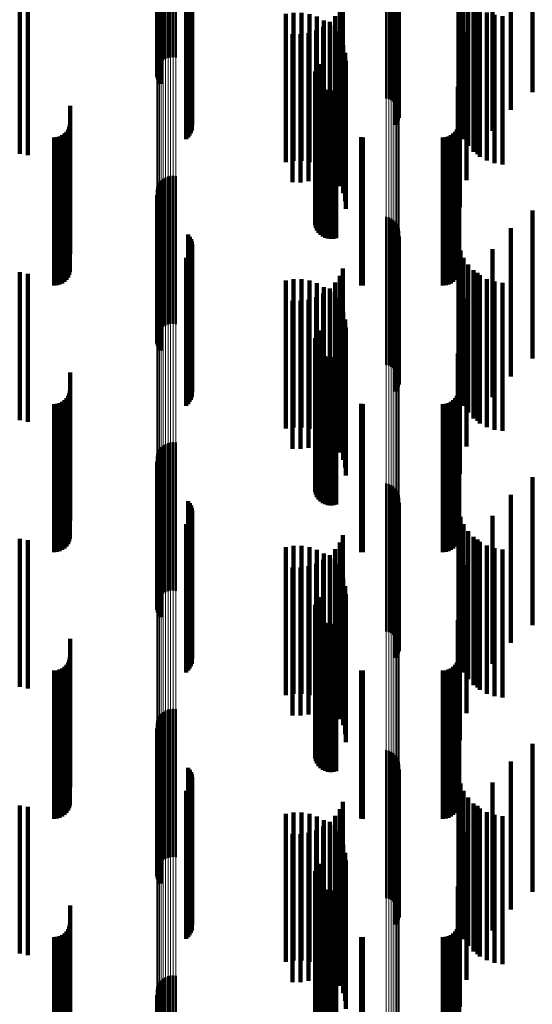
# Model space of a CAD drawing. Units: metres. Extents: x 0 to 11, y -0.7 to 0.7.
# Drawn here: x 0.1 to 0.1, y -0.3 to -0.2 of the extents above; entities that cross this region are included whole.
import ezdxf

# ---------------------------------------------------------------- set-up
doc = ezdxf.new("R2010")
doc.units = ezdxf.units.M
doc.linetypes.add('AUSGEZOGEN', pattern=[0])
doc.linetypes.add('VERDECKT2_S2', pattern=[0.009, 0.005, -0.004])
doc.layers.add('Fertigelement', color=7, linetype='AUSGEZOGEN', lineweight=50)
doc.layers.add('Standard', color=7, linetype='AUSGEZOGEN', lineweight=13)

msp = doc.modelspace()

# ---------------------------------------------------------------- linework, layer by layer
at = {"layer": 'Fertigelement', "transparency": 33554687}
for p, q in [((0.057309, -0.236651), (0.057309, -0.241651)), ((0.057392, -0.236618), (0.057392, -0.241618)), ((0.05748, -0.236598), (0.05748, -0.241598)), ((0.057569, -0.236593), (0.057569, -0.241593)), ((0.057658, -0.236603), (0.057658, -0.241603)), ((0.057031, -0.236987), (0.057031, -0.241716)), ((0.057063, -0.236903), (0.057063, -0.241748)), ((0.057108, -0.236826), (0.057108, -0.241779)), ((0.057165, -0.236757), (0.057165, -0.241757)), ((0.057233, -0.236698), (0.057233, -0.241698)), ((0.057011, -0.237165), (0.057011, -0.241646)), ((0.057014, -0.237075), (0.057014, -0.241681)), ((0.057023, -0.237253), (0.057023, -0.241611)), ((0.057049, -0.237339), (0.057049, -0.241578)), ((0.057089, -0.237419), (0.057089, -0.241547)), ((0.057142, -0.237492), (0.057142, -0.241518)), ((0.064765, -0.237981), (0.064765, -0.241327)), ((0.06485, -0.238004), (0.06485, -0.241318)), ((0.064929, -0.238041), (0.064929, -0.241303)), ((0.065002, -0.23809), (0.065002, -0.241284)), ((0.065066, -0.23815), (0.065066, -0.24126)), ((0.065119, -0.23822), (0.065119, -0.241233)), ((0.065161, -0.238297), (0.065161, -0.241203)), ((0.058079, -0.238582), (0.058079, -0.241092)), ((0.058131, -0.238652), (0.058131, -0.241064)), ((0.065189, -0.23838), (0.065189, -0.241171)), ((0.065191, -0.238641), (0.065191, -0.241069)), ((0.065204, -0.238467), (0.065204, -0.241137)), ((0.05817, -0.23873), (0.05817, -0.241034)), ((0.058197, -0.238813), (0.058197, -0.241001)), ((0.05821, -0.238899), (0.05821, -0.240968)), ((0.065072, -0.238873), (0.065072, -0.240978)), ((0.065124, -0.238802), (0.065124, -0.241006)), ((0.065164, -0.238725), (0.065164, -0.241036)), ((0.058072, -0.239301), (0.058072, -0.240811)), ((0.058124, -0.239231), (0.058124, -0.240838)), ((0.058166, -0.239155), (0.058166, -0.240868)), ((0.058194, -0.239072), (0.058194, -0.2409)), ((0.058008, -0.239361), (0.058008, -0.240787)), ((0.058008, -0.240787), (0.058008, -0.244361)), ((0.058072, -0.240811), (0.058072, -0.244301)), ((0.058124, -0.240838), (0.058124, -0.244231)), ((0.058166, -0.240868), (0.058166, -0.244155)), ((0.058194, -0.2409), (0.058194, -0.244072)), ((0.05821, -0.240968), (0.05821, -0.243899)), ((0.065072, -0.240978), (0.065072, -0.243873)), ((0.058079, -0.241092), (0.058079, -0.243582)), ((0.058131, -0.241064), (0.058131, -0.243652)), ((0.05817, -0.241034), (0.05817, -0.24373)), ((0.058197, -0.241001), (0.058197, -0.243813)), ((0.06485, -0.241318), (0.06485, -0.243004)), ((0.064929, -0.241303), (0.064929, -0.243041)), ((0.065002, -0.241284), (0.065002, -0.24309)), ((0.065066, -0.24126), (0.065066, -0.24315)), ((0.065119, -0.241233), (0.065119, -0.24322)), ((0.065124, -0.241006), (0.065124, -0.243802)), ((0.065161, -0.241203), (0.065161, -0.243297)), ((0.065164, -0.241036), (0.065164, -0.243725)), ((0.065189, -0.241171), (0.065189, -0.24338)), ((0.065191, -0.241069), (0.065191, -0.243641)), ((0.065204, -0.241137), (0.065204, -0.243467)), ((0.057011, -0.241646), (0.057011, -0.242165)), ((0.057023, -0.241611), (0.057023, -0.242253)), ((0.057049, -0.241578), (0.057049, -0.242339)), ((0.057089, -0.241547), (0.057089, -0.242419)), ((0.057142, -0.241518), (0.057142, -0.242492)), ((0.064765, -0.241327), (0.064765, -0.242981)), ((0.057014, -0.241681), (0.057014, -0.242075)), ((0.057031, -0.241716), (0.057031, -0.241716)), ((0.057063, -0.241748), (0.057063, -0.241748)), ((0.057108, -0.241779), (0.057108, -0.241779)), ((0.062396, -0.241984), (0.062396, -0.246984)), ((0.062438, -0.241899), (0.062438, -0.246899)), ((0.062494, -0.241822), (0.062494, -0.246822)), ((0.06236, -0.242169), (0.06236, -0.247169)), ((0.062366, -0.242263), (0.062366, -0.247263)), ((0.06237, -0.242075), (0.06237, -0.247075)), ((0.062388, -0.242355), (0.062388, -0.247355)), ((0.062427, -0.242442), (0.062427, -0.247442)), ((0.062479, -0.242521), (0.062479, -0.247521)), ((0.062544, -0.242589), (0.062544, -0.247589)), ((0.062621, -0.242645), (0.062621, -0.247645)), ((0.062706, -0.242687), (0.062706, -0.247687)), ((0.062796, -0.242714), (0.062796, -0.247714)), ((0.062891, -0.242724), (0.062891, -0.247724)), ((0.062985, -0.242719), (0.062985, -0.247719)), ((0.063077, -0.242696), (0.063077, -0.247696)), ((0.057392, -0.245618), (0.057392, -0.250618)), ((0.05748, -0.245598), (0.05748, -0.250598)), ((0.057569, -0.245593), (0.057569, -0.250593)), ((0.057658, -0.245603), (0.057658, -0.250603)), ((0.057063, -0.245903), (0.057063, -0.250903)), ((0.057108, -0.245826), (0.057108, -0.250826)), ((0.057165, -0.245757), (0.057165, -0.250757)), ((0.057233, -0.245698), (0.057233, -0.250698)), ((0.057309, -0.245651), (0.057309, -0.250651)), ((0.057011, -0.246165), (0.057011, -0.251165)), ((0.057014, -0.246075), (0.057014, -0.251075)), ((0.057023, -0.246253), (0.057023, -0.251253)), ((0.057031, -0.245987), (0.057031, -0.250987)), ((0.057049, -0.246339), (0.057049, -0.251339)), ((0.057089, -0.246419), (0.057089, -0.251419)), ((0.057142, -0.246492), (0.057142, -0.251492)), ((0.064765, -0.246981), (0.064765, -0.251981)), ((0.06485, -0.247004), (0.06485, -0.252004)), ((0.064929, -0.247041), (0.064929, -0.252041)), ((0.065002, -0.24709), (0.065002, -0.25209)), ((0.065066, -0.24715), (0.065066, -0.25215)), ((0.065119, -0.24722), (0.065119, -0.25222)), ((0.065161, -0.247297), (0.065161, -0.252297)), ((0.058079, -0.247582), (0.058079, -0.252582)), ((0.065189, -0.24738), (0.065189, -0.25238)), ((0.065191, -0.247641), (0.065191, -0.252641)), ((0.065204, -0.247467), (0.065204, -0.252467)), ((0.058131, -0.247652), (0.058131, -0.252652)), ((0.05817, -0.24773), (0.05817, -0.25273)), ((0.058197, -0.247813), (0.058197, -0.252813)), ((0.05821, -0.247899), (0.05821, -0.252899)), ((0.065072, -0.247873), (0.065072, -0.252873)), ((0.065124, -0.247802), (0.065124, -0.252802)), ((0.065164, -0.247725), (0.065164, -0.252725)), ((0.058072, -0.248301), (0.058072, -0.253301)), ((0.058124, -0.248231), (0.058124, -0.253231)), ((0.058166, -0.248155), (0.058166, -0.253155)), ((0.058194, -0.248072), (0.058194, -0.253072)), ((0.058008, -0.248361), (0.058008, -0.253361)), ((0.062438, -0.250899), (0.062438, -0.253829)), ((0.062494, -0.250822), (0.062494, -0.25386)), ((0.06236, -0.251169), (0.06236, -0.253717)), ((0.062366, -0.251263), (0.062366, -0.253678)), ((0.06237, -0.251075), (0.06237, -0.253756)), ((0.062396, -0.250984), (0.062396, -0.253793)), ((0.062388, -0.251355), (0.062388, -0.25364)), ((0.062427, -0.251442), (0.062427, -0.253604)), ((0.062479, -0.251521), (0.062479, -0.253571)), ((0.062544, -0.251589), (0.062544, -0.253543)), ((0.062621, -0.251645), (0.062621, -0.25352)), ((0.062706, -0.251687), (0.062706, -0.253502)), ((0.062796, -0.251714), (0.062796, -0.253491)), ((0.062891, -0.251724), (0.062891, -0.253487)), ((0.062985, -0.251719), (0.062985, -0.253489)), ((0.063077, -0.251696), (0.063077, -0.253498)), ((0.062427, -0.253604), (0.062427, -0.256442)), ((0.062479, -0.253571), (0.062479, -0.256521)), ((0.062544, -0.253543), (0.062544, -0.256589)), ((0.062621, -0.25352), (0.062621, -0.256645)), ((0.062706, -0.253502), (0.062706, -0.256687)), ((0.062796, -0.253491), (0.062796, -0.256714)), ((0.062891, -0.253487), (0.062891, -0.256724)), ((0.062985, -0.253489), (0.062985, -0.256719)), ((0.063077, -0.253498), (0.063077, -0.256696)), ((0.06236, -0.253717), (0.06236, -0.256169)), ((0.062366, -0.253678), (0.062366, -0.256263)), ((0.06237, -0.253756), (0.06237, -0.256075)), ((0.062388, -0.25364), (0.062388, -0.256355)), ((0.062396, -0.253793), (0.062396, -0.255984)), ((0.062438, -0.253829), (0.062438, -0.255899)), ((0.062494, -0.25386), (0.062494, -0.255822)), ((0.057392, -0.254618), (0.057392, -0.256015)), ((0.05748, -0.254598), (0.05748, -0.256023)), ((0.057569, -0.254593), (0.057569, -0.256025)), ((0.057658, -0.254603), (0.057658, -0.256021)), ((0.057063, -0.254903), (0.057063, -0.255897)), ((0.057108, -0.254826), (0.057108, -0.255929)), ((0.057165, -0.254757), (0.057165, -0.255957)), ((0.057233, -0.254698), (0.057233, -0.255982)), ((0.057309, -0.254651), (0.057309, -0.256001)), ((0.057011, -0.255165), (0.057011, -0.255789)), ((0.057014, -0.255075), (0.057014, -0.255826)), ((0.057023, -0.255253), (0.057023, -0.255752)), ((0.057031, -0.254987), (0.057031, -0.255862)), ((0.057049, -0.255339), (0.057049, -0.255716)), ((0.057089, -0.255419), (0.057089, -0.255683)), ((0.057142, -0.255492), (0.057142, -0.255653)), ((0.057011, -0.255789), (0.057011, -0.260165)), ((0.057014, -0.255826), (0.057014, -0.260075)), ((0.057023, -0.255752), (0.057023, -0.260253)), ((0.057031, -0.255862), (0.057031, -0.259987)), ((0.057049, -0.255716), (0.057049, -0.260339)), ((0.057063, -0.255897), (0.057063, -0.259903)), ((0.057089, -0.255683), (0.057089, -0.260419)), ((0.057108, -0.255929), (0.057108, -0.259826)), ((0.057142, -0.255653), (0.057142, -0.260492)), ((0.057165, -0.255957), (0.057165, -0.259757)), ((0.057233, -0.255982), (0.057233, -0.259698)), ((0.057309, -0.256001), (0.057309, -0.259651)), ((0.057392, -0.256015), (0.057392, -0.259618)), ((0.05748, -0.256023), (0.05748, -0.259598)), ((0.057569, -0.256025), (0.057569, -0.259593)), ((0.057658, -0.256021), (0.057658, -0.259603)), ((0.064765, -0.255981), (0.064765, -0.260981)), ((0.06485, -0.256004), (0.06485, -0.261004)), ((0.064929, -0.256041), (0.064929, -0.261041)), ((0.065002, -0.25609), (0.065002, -0.26109)), ((0.065066, -0.25615), (0.065066, -0.26115)), ((0.065119, -0.25622), (0.065119, -0.26122)), ((0.058079, -0.256582), (0.058079, -0.261582)), ((0.065161, -0.256297), (0.065161, -0.261297)), ((0.065189, -0.25638), (0.065189, -0.26138)), ((0.065204, -0.256467), (0.065204, -0.261467)), ((0.058131, -0.256652), (0.058131, -0.261652)), ((0.05817, -0.25673), (0.05817, -0.26173)), ((0.058197, -0.256813), (0.058197, -0.261813)), ((0.05821, -0.256899), (0.05821, -0.261899)), ((0.065072, -0.256873), (0.065072, -0.261873)), ((0.065124, -0.256802), (0.065124, -0.261802)), ((0.065164, -0.256725), (0.065164, -0.261725)), ((0.065191, -0.256641), (0.065191, -0.261641)), ((0.058124, -0.257231), (0.058124, -0.262231)), ((0.058166, -0.257155), (0.058166, -0.262155)), ((0.058194, -0.257072), (0.058194, -0.262072)), ((0.058008, -0.257361), (0.058008, -0.262361)), ((0.058072, -0.257301), (0.058072, -0.262301)), ((0.062438, -0.259899), (0.062438, -0.264899)), ((0.062494, -0.259822), (0.062494, -0.264822)), ((0.06236, -0.260169), (0.06236, -0.265169)), ((0.062366, -0.260263), (0.062366, -0.265263)), ((0.06237, -0.260075), (0.06237, -0.265075)), ((0.062396, -0.259984), (0.062396, -0.264984)), ((0.062388, -0.260355), (0.062388, -0.265355)), ((0.062427, -0.260442), (0.062427, -0.265442)), ((0.062479, -0.260521), (0.062479, -0.265521)), ((0.062544, -0.260589), (0.062544, -0.265589)), ((0.062621, -0.260645), (0.062621, -0.265645)), ((0.062706, -0.260687), (0.062706, -0.265687)), ((0.062796, -0.260714), (0.062796, -0.265714)), ((0.062891, -0.260724), (0.062891, -0.265724)), ((0.062985, -0.260719), (0.062985, -0.265719)), ((0.063077, -0.260696), (0.063077, -0.265696)), ((0.057569, -0.263593), (0.057569, -0.268593)), ((0.057063, -0.263903), (0.057063, -0.268903)), ((0.057108, -0.263826), (0.057108, -0.268826)), ((0.057165, -0.263757), (0.057165, -0.268757)), ((0.057233, -0.263698), (0.057233, -0.268698)), ((0.057309, -0.263651), (0.057309, -0.268651)), ((0.057392, -0.263618), (0.057392, -0.268618)), ((0.05748, -0.263598), (0.05748, -0.268598)), ((0.057658, -0.263603), (0.057658, -0.268603)), ((0.057011, -0.264165), (0.057011, -0.269165)), ((0.057014, -0.264075), (0.057014, -0.269075)), ((0.057023, -0.264253), (0.057023, -0.269253)), ((0.057031, -0.263987), (0.057031, -0.268987)), ((0.057049, -0.264339), (0.057049, -0.269339)), ((0.057089, -0.264419), (0.057089, -0.269419)), ((0.057142, -0.264492), (0.057142, -0.269492)), ((0.064765, -0.264981), (0.064765, -0.269478)), ((0.06485, -0.265004), (0.06485, -0.269468)), ((0.064929, -0.265041), (0.064929, -0.269452)), ((0.065002, -0.26509), (0.065002, -0.26943)), ((0.065066, -0.26515), (0.065066, -0.269404)), ((0.065119, -0.26522), (0.065119, -0.269373)), ((0.058079, -0.265582), (0.058079, -0.269215)), ((0.065161, -0.265297), (0.065161, -0.26934)), ((0.065189, -0.26538), (0.065189, -0.269303)), ((0.065204, -0.265467), (0.065204, -0.269266)), ((0.058131, -0.265652), (0.058131, -0.269185)), ((0.05817, -0.26573), (0.05817, -0.269151)), ((0.058197, -0.265813), (0.058197, -0.269114)), ((0.05821, -0.265899), (0.05821, -0.269077)), ((0.065072, -0.265873), (0.065072, -0.269088)), ((0.065124, -0.265802), (0.065124, -0.269119)), ((0.065164, -0.265725), (0.065164, -0.269153)), ((0.065191, -0.265641), (0.065191, -0.26919)), ((0.058124, -0.266231), (0.058124, -0.268932)), ((0.058166, -0.266155), (0.058166, -0.268965)), ((0.058194, -0.266072), (0.058194, -0.269001)), ((0.058008, -0.266361), (0.058008, -0.268875)), ((0.058072, -0.266301), (0.058072, -0.268901)), ((0.058008, -0.268875), (0.058008, -0.271361)), ((0.058072, -0.268901), (0.058072, -0.271301)), ((0.062438, -0.268899), (0.062438, -0.273899)), ((0.062494, -0.268822), (0.062494, -0.273822)), ((0.058079, -0.269215), (0.058079, -0.270582)), ((0.058124, -0.268932), (0.058124, -0.271231)), ((0.058131, -0.269185), (0.058131, -0.270652)), ((0.058166, -0.268965), (0.058166, -0.271155)), ((0.05817, -0.269151), (0.05817, -0.27073)), ((0.058194, -0.269001), (0.058194, -0.271072)), ((0.058197, -0.269114), (0.058197, -0.270813)), ((0.05821, -0.269077), (0.05821, -0.270899)), ((0.06236, -0.269169), (0.06236, -0.274169)), ((0.06237, -0.269075), (0.06237, -0.274075)), ((0.062396, -0.268984), (0.062396, -0.273984)), ((0.065072, -0.269088), (0.065072, -0.270873)), ((0.065124, -0.269119), (0.065124, -0.270802)), ((0.065164, -0.269153), (0.065164, -0.270725)), ((0.065191, -0.26919), (0.065191, -0.270641)), ((0.062366, -0.269263), (0.062366, -0.274263)), ((0.062388, -0.269355), (0.062388, -0.274355)), ((0.062427, -0.269442), (0.062427, -0.274442)), ((0.062479, -0.269521), (0.062479, -0.274521)), ((0.064765, -0.269478), (0.064765, -0.269981)), ((0.06485, -0.269468), (0.06485, -0.270004)), ((0.064929, -0.269452), (0.064929, -0.270041)), ((0.065002, -0.26943), (0.065002, -0.27009)), ((0.065066, -0.269404), (0.065066, -0.27015)), ((0.065119, -0.269373), (0.065119, -0.27022)), ((0.065161, -0.26934), (0.065161, -0.270297)), ((0.065189, -0.269303), (0.065189, -0.27038)), ((0.065204, -0.269266), (0.065204, -0.270467)), ((0.062544, -0.269589), (0.062544, -0.274589)), ((0.062621, -0.269645), (0.062621, -0.274645)), ((0.062706, -0.269687), (0.062706, -0.274687)), ((0.062796, -0.269714), (0.062796, -0.274714)), ((0.062891, -0.269724), (0.062891, -0.274724)), ((0.062985, -0.269719), (0.062985, -0.274719)), ((0.063077, -0.269696), (0.063077, -0.274696)), ((0.057063, -0.272903), (0.057063, -0.277903)), ((0.057108, -0.272826), (0.057108, -0.277826)), ((0.057165, -0.272757), (0.057165, -0.277757)), ((0.057233, -0.272698), (0.057233, -0.277698)), ((0.057309, -0.272651), (0.057309, -0.277651)), ((0.057392, -0.272618), (0.057392, -0.277618)), ((0.05748, -0.272598), (0.05748, -0.277598)), ((0.057569, -0.272593), (0.057569, -0.277593)), ((0.057658, -0.272603), (0.057658, -0.277603)), ((0.057011, -0.273165), (0.057011, -0.278165)), ((0.057014, -0.273075), (0.057014, -0.278075)), ((0.057031, -0.272987), (0.057031, -0.277987)), ((0.057023, -0.273253), (0.057023, -0.278253)), ((0.057049, -0.273339), (0.057049, -0.278339)), ((0.057089, -0.273419), (0.057089, -0.278419)), ((0.057142, -0.273492), (0.057142, -0.278492))]:
    msp.add_line(p, q, dxfattribs=at)
at = {"layer": 'Standard', "color": 7, "linetype": 'AUSGEZOGEN', "lineweight": 13, "transparency": 33554687}
for p, q in [((0.065161, -0.227005), (0.065161, -0.241203)), ((0.065189, -0.226974), (0.065189, -0.241171)), ((0.065204, -0.226943), (0.065204, -0.241137)), ((0.064765, -0.227122), (0.064765, -0.241327)), ((0.06485, -0.227113), (0.06485, -0.241318)), ((0.064929, -0.227099), (0.064929, -0.241303)), ((0.065002, -0.227081), (0.065002, -0.241284)), ((0.065066, -0.227059), (0.065066, -0.24126)), ((0.065119, -0.227033), (0.065119, -0.241233)), ((0.057011, -0.227422), (0.057011, -0.241646)), ((0.057014, -0.227455), (0.057014, -0.241681)), ((0.057031, -0.227487), (0.057031, -0.241716)), ((0.057063, -0.227518), (0.057063, -0.241748)), ((0.057108, -0.227547), (0.057108, -0.241779)), ((0.057165, -0.227572), (0.057165, -0.241806)), ((0.057233, -0.227594), (0.057233, -0.241829)), ((0.057309, -0.227611), (0.057309, -0.241847)), ((0.057392, -0.227623), (0.057392, -0.24186)), ((0.05748, -0.22763), (0.05748, -0.241868)), ((0.057569, -0.227632), (0.057569, -0.24187)), ((0.057658, -0.227629), (0.057658, -0.241866)), ((0.06485, -0.241318), (0.06485, -0.255441)), ((0.064929, -0.241303), (0.064929, -0.255426)), ((0.065002, -0.241284), (0.065002, -0.255405)), ((0.065066, -0.24126), (0.065066, -0.25538)), ((0.065119, -0.241233), (0.065119, -0.255352)), ((0.065161, -0.241203), (0.065161, -0.25532)), ((0.065189, -0.241171), (0.065189, -0.255285)), ((0.065204, -0.241137), (0.065204, -0.255249)), ((0.057011, -0.241646), (0.057011, -0.255789)), ((0.064765, -0.241327), (0.064765, -0.255451)), ((0.057014, -0.241681), (0.057014, -0.255826)), ((0.057031, -0.241716), (0.057031, -0.255862)), ((0.057063, -0.241748), (0.057063, -0.255897)), ((0.057108, -0.241779), (0.057108, -0.255929)), ((0.057165, -0.241806), (0.057165, -0.255957)), ((0.057233, -0.241829), (0.057233, -0.255982)), ((0.057309, -0.241847), (0.057309, -0.256001)), ((0.057392, -0.24186), (0.057392, -0.256015)), ((0.05748, -0.241868), (0.05748, -0.256023)), ((0.057569, -0.24187), (0.057569, -0.256025)), ((0.057658, -0.241866), (0.057658, -0.256021)), ((0.065189, -0.255285), (0.065189, -0.269303)), ((0.065204, -0.255249), (0.065204, -0.269266)), ((0.064765, -0.255451), (0.064765, -0.269478)), ((0.06485, -0.255441), (0.06485, -0.269468)), ((0.064929, -0.255426), (0.064929, -0.269452)), ((0.065002, -0.255405), (0.065002, -0.26943)), ((0.065066, -0.25538), (0.065066, -0.269404)), ((0.065119, -0.255352), (0.065119, -0.269373)), ((0.065161, -0.25532), (0.065161, -0.26934)), ((0.057011, -0.255789), (0.057011, -0.269834)), ((0.057014, -0.255826), (0.057014, -0.269873)), ((0.057031, -0.255862), (0.057031, -0.269912)), ((0.057063, -0.255897), (0.057063, -0.269948)), ((0.057108, -0.255929), (0.057108, -0.269982)), ((0.057165, -0.255957), (0.057165, -0.270012)), ((0.057233, -0.255982), (0.057233, -0.270038)), ((0.057309, -0.256001), (0.057309, -0.270059)), ((0.057392, -0.256015), (0.057392, -0.270073)), ((0.05748, -0.256023), (0.05748, -0.270082)), ((0.057569, -0.256025), (0.057569, -0.270084)), ((0.057658, -0.256021), (0.057658, -0.27008)), ((0.064765, -0.269478), (0.064765, -0.283394)), ((0.06485, -0.269468), (0.06485, -0.283383)), ((0.064929, -0.269452), (0.064929, -0.283366)), ((0.065002, -0.26943), (0.065002, -0.283343)), ((0.065066, -0.269404), (0.065066, -0.283316)), ((0.065119, -0.269373), (0.065119, -0.283284)), ((0.065161, -0.26934), (0.065161, -0.283248)), ((0.065189, -0.269303), (0.065189, -0.28321)), ((0.065204, -0.269266), (0.065204, -0.28317)), ((0.057011, -0.269834), (0.057011, -0.283768)), ((0.057014, -0.269873), (0.057014, -0.28381)), ((0.057031, -0.269912), (0.057031, -0.28385)), ((0.057063, -0.269948), (0.057063, -0.283888)), ((0.057108, -0.269982), (0.057108, -0.283924)), ((0.057165, -0.270012), (0.057165, -0.283956)), ((0.057233, -0.270038), (0.057233, -0.283983)), ((0.057309, -0.270059), (0.057309, -0.284004)), ((0.057392, -0.270073), (0.057392, -0.28402)), ((0.05748, -0.270082), (0.05748, -0.284029)), ((0.057569, -0.270084), (0.057569, -0.284031)), ((0.057658, -0.27008), (0.057658, -0.284027))]:
    msp.add_line(p, q, dxfattribs=at)
at = {"layer": 'Standard', "color": 253, "linetype": 'VERDECKT2_S2', "lineweight": 140, "transparency": 33554687}
for p, q in [((0.057023, -0.237253), (0.057023, -0.241611)), ((0.057049, -0.237339), (0.057049, -0.241578)), ((0.057089, -0.237419), (0.057089, -0.241547)), ((0.057142, -0.237492), (0.057142, -0.241518)), ((0.069705, -0.23789), (0.069705, -0.242768)), ((0.058079, -0.238582), (0.058079, -0.241092)), ((0.058131, -0.238652), (0.058131, -0.241064)), ((0.065191, -0.238641), (0.065191, -0.241069)), ((0.068977, -0.238367), (0.068977, -0.243367)), ((0.05817, -0.23873), (0.05817, -0.241034)), ((0.058197, -0.238813), (0.058197, -0.241001)), ((0.05821, -0.238899), (0.05821, -0.240968)), ((0.065072, -0.238873), (0.065072, -0.240978)), ((0.065124, -0.238802), (0.065124, -0.241006)), ((0.065164, -0.238725), (0.065164, -0.241036)), ((0.067206, -0.238852), (0.067206, -0.243852)), ((0.058072, -0.239301), (0.058072, -0.240811)), ((0.058124, -0.239231), (0.058124, -0.240838)), ((0.058166, -0.239155), (0.058166, -0.240868)), ((0.058194, -0.239072), (0.058194, -0.2409)), ((0.067273, -0.239114), (0.067273, -0.244114)), ((0.068354, -0.239074), (0.068354, -0.244074)), ((0.058008, -0.239361), (0.058008, -0.240787)), ((0.067383, -0.239362), (0.067383, -0.244362)), ((0.067532, -0.239589), (0.067532, -0.244589)), ((0.052379, -0.239849), (0.052379, -0.244849)), ((0.052656, -0.239902), (0.052656, -0.244902)), ((0.063195, -0.239975), (0.063195, -0.244975)), ((0.063306, -0.239726), (0.063306, -0.244726)), ((0.067716, -0.239787), (0.067716, -0.244787)), ((0.067852, -0.239871), (0.067852, -0.244871)), ((0.067931, -0.239953), (0.067931, -0.244953)), ((0.06137, -0.240132), (0.06137, -0.245132)), ((0.061635, -0.240089), (0.061635, -0.245089)), ((0.061904, -0.24009), (0.061904, -0.24509)), ((0.062169, -0.240135), (0.062169, -0.245135)), ((0.062424, -0.240223), (0.062424, -0.245223)), ((0.063045, -0.240202), (0.063045, -0.245202)), ((0.06817, -0.24008), (0.06817, -0.24508)), ((0.068427, -0.240167), (0.068427, -0.245167)), ((0.068695, -0.240209), (0.068695, -0.245209)), ((0.062641, -0.240566), (0.062641, -0.245566)), ((0.06266, -0.240351), (0.06266, -0.245351)), ((0.062858, -0.240401), (0.062858, -0.245401)), ((0.062872, -0.240517), (0.062872, -0.245517)), ((0.058008, -0.240787), (0.058008, -0.244361)), ((0.058072, -0.240811), (0.058072, -0.244301)), ((0.058124, -0.240838), (0.058124, -0.244231)), ((0.058166, -0.240868), (0.058166, -0.244155)), ((0.058194, -0.2409), (0.058194, -0.244072)), ((0.05821, -0.240968), (0.05821, -0.243899)), ((0.061599, -0.240814), (0.061599, -0.245814)), ((0.061871, -0.240819), (0.061871, -0.245819)), ((0.062141, -0.240778), (0.062141, -0.245778)), ((0.0624, -0.240693), (0.0624, -0.245693)), ((0.063054, -0.240715), (0.063054, -0.245715)), ((0.063201, -0.240941), (0.063201, -0.245941)), ((0.065072, -0.240978), (0.065072, -0.243873)), ((0.067484, -0.240738), (0.067484, -0.245738)), ((0.058079, -0.241092), (0.058079, -0.243582)), ((0.058131, -0.241064), (0.058131, -0.243652)), ((0.05817, -0.241034), (0.05817, -0.24373)), ((0.058197, -0.241001), (0.058197, -0.243813)), ((0.063308, -0.241187), (0.063308, -0.246187)), ((0.065124, -0.241006), (0.065124, -0.243802)), ((0.065164, -0.241036), (0.065164, -0.243725)), ((0.065191, -0.241069), (0.065191, -0.243641)), ((0.057023, -0.241611), (0.057023, -0.242253)), ((0.057049, -0.241578), (0.057049, -0.242339)), ((0.057089, -0.241547), (0.057089, -0.242419)), ((0.057142, -0.241518), (0.057142, -0.242492)), ((0.063374, -0.241448), (0.063374, -0.246448)), ((0.06726, -0.241653), (0.06726, -0.246653)), ((0.062396, -0.241984), (0.062396, -0.246984)), ((0.062438, -0.241899), (0.062438, -0.246899)), ((0.062494, -0.241822), (0.062494, -0.246822)), ((0.063397, -0.241716), (0.063397, -0.246716)), ((0.06236, -0.242169), (0.06236, -0.247169)), ((0.062366, -0.242263), (0.062366, -0.247263)), ((0.06237, -0.242075), (0.06237, -0.247075)), ((0.062388, -0.242355), (0.062388, -0.247355)), ((0.062427, -0.242442), (0.062427, -0.247442)), ((0.062479, -0.242521), (0.062479, -0.247521)), ((0.062544, -0.242589), (0.062544, -0.247589)), ((0.062621, -0.242645), (0.062621, -0.247645)), ((0.067184, -0.242593), (0.067184, -0.247593)), ((0.062706, -0.242687), (0.062706, -0.247687)), ((0.062796, -0.242714), (0.062796, -0.247714)), ((0.062891, -0.242724), (0.062891, -0.247724)), ((0.062985, -0.242719), (0.062985, -0.247719)), ((0.063077, -0.242696), (0.063077, -0.247696)), ((0.054086, -0.243233), (0.054086, -0.245824)), ((0.067227, -0.24323), (0.067227, -0.245825)), ((0.054054, -0.243942), (0.054054, -0.245531)), ((0.054078, -0.24385), (0.054078, -0.245568)), ((0.067194, -0.243942), (0.067194, -0.245531)), ((0.067219, -0.24385), (0.067219, -0.245568)), ((0.053542, -0.2443), (0.053542, -0.245382)), ((0.053637, -0.244292), (0.053637, -0.245386)), ((0.053728, -0.244267), (0.053728, -0.245396)), ((0.053814, -0.244227), (0.053814, -0.245413)), ((0.053892, -0.244173), (0.053892, -0.245435)), ((0.053959, -0.244106), (0.053959, -0.245463)), ((0.054014, -0.244028), (0.054014, -0.245495)), ((0.063922, -0.244297), (0.063922, -0.245384)), ((0.06398, -0.2443), (0.06398, -0.245382)), ((0.066683, -0.2443), (0.066683, -0.245382)), ((0.066778, -0.244292), (0.066778, -0.245386)), ((0.066869, -0.244267), (0.066869, -0.245396)), ((0.066955, -0.244227), (0.066955, -0.245413)), ((0.067033, -0.244173), (0.067033, -0.245435)), ((0.0671, -0.244106), (0.0671, -0.245463)), ((0.067154, -0.244028), (0.067154, -0.245495)), ((0.053542, -0.245382), (0.053542, -0.2493)), ((0.053637, -0.245386), (0.053637, -0.249292)), ((0.053728, -0.245396), (0.053728, -0.249267)), ((0.053814, -0.245413), (0.053814, -0.249227)), ((0.053892, -0.245435), (0.053892, -0.249173)), ((0.053959, -0.245463), (0.053959, -0.249106)), ((0.054014, -0.245495), (0.054014, -0.249028)), ((0.054054, -0.245531), (0.054054, -0.248942)), ((0.054078, -0.245568), (0.054078, -0.24885)), ((0.063922, -0.245384), (0.063922, -0.249297)), ((0.06398, -0.245382), (0.06398, -0.2493)), ((0.066683, -0.245382), (0.066683, -0.2493)), ((0.066778, -0.245386), (0.066778, -0.249292)), ((0.066869, -0.245396), (0.066869, -0.249267)), ((0.066955, -0.245413), (0.066955, -0.249227)), ((0.067033, -0.245435), (0.067033, -0.249173)), ((0.0671, -0.245463), (0.0671, -0.249106)), ((0.067154, -0.245495), (0.067154, -0.249028)), ((0.067194, -0.245531), (0.067194, -0.248942)), ((0.067219, -0.245568), (0.067219, -0.24885)), ((0.054086, -0.245824), (0.054086, -0.248233)), ((0.067227, -0.245825), (0.067227, -0.24823)), ((0.057023, -0.246253), (0.057023, -0.251253)), ((0.057049, -0.246339), (0.057049, -0.251339)), ((0.057089, -0.246419), (0.057089, -0.251419)), ((0.057142, -0.246492), (0.057142, -0.251492)), ((0.069705, -0.246768), (0.069705, -0.251768)), ((0.058079, -0.247582), (0.058079, -0.252582)), ((0.065191, -0.247641), (0.065191, -0.252641)), ((0.068977, -0.247367), (0.068977, -0.251565)), ((0.058131, -0.247652), (0.058131, -0.252652)), ((0.05817, -0.24773), (0.05817, -0.25273)), ((0.058197, -0.247813), (0.058197, -0.252813)), ((0.05821, -0.247899), (0.05821, -0.252899)), ((0.065072, -0.247873), (0.065072, -0.252873)), ((0.065124, -0.247802), (0.065124, -0.252802)), ((0.065164, -0.247725), (0.065164, -0.252725)), ((0.067206, -0.247852), (0.067206, -0.252852)), ((0.058072, -0.248301), (0.058072, -0.253301)), ((0.058124, -0.248231), (0.058124, -0.253231)), ((0.058166, -0.248155), (0.058166, -0.253155)), ((0.058194, -0.248072), (0.058194, -0.253072)), ((0.067273, -0.248114), (0.067273, -0.253114)), ((0.068354, -0.248074), (0.068354, -0.251272)), ((0.058008, -0.248361), (0.058008, -0.253361)), ((0.067383, -0.248362), (0.067383, -0.253362)), ((0.067532, -0.248589), (0.067532, -0.253589)), ((0.052379, -0.248849), (0.052379, -0.253849)), ((0.052656, -0.248902), (0.052656, -0.253902)), ((0.063306, -0.248726), (0.063306, -0.253726)), ((0.067716, -0.248787), (0.067716, -0.253787)), ((0.067852, -0.248871), (0.067852, -0.250942)), ((0.067931, -0.248953), (0.067931, -0.253953)), ((0.06137, -0.249132), (0.06137, -0.250834)), ((0.061635, -0.249089), (0.061635, -0.250852)), ((0.061904, -0.24909), (0.061904, -0.250852)), ((0.062169, -0.249135), (0.062169, -0.250833)), ((0.062424, -0.249223), (0.062424, -0.250796)), ((0.063045, -0.249202), (0.063045, -0.254202)), ((0.063195, -0.248975), (0.063195, -0.253975)), ((0.06817, -0.24908), (0.06817, -0.25408)), ((0.068427, -0.249167), (0.068427, -0.254167)), ((0.068695, -0.249209), (0.068695, -0.254209)), ((0.062641, -0.249566), (0.062641, -0.254566)), ((0.06266, -0.249351), (0.06266, -0.250743)), ((0.062858, -0.249401), (0.062858, -0.254401)), ((0.062872, -0.249517), (0.062872, -0.250675)), ((0.061599, -0.249814), (0.061599, -0.254814)), ((0.061871, -0.249819), (0.061871, -0.254819)), ((0.062141, -0.249778), (0.062141, -0.254778)), ((0.0624, -0.249693), (0.0624, -0.254693)), ((0.063054, -0.249715), (0.063054, -0.250593)), ((0.063201, -0.249941), (0.063201, -0.250499)), ((0.067484, -0.249738), (0.067484, -0.250583)), ((0.063308, -0.250187), (0.063308, -0.250397)), ((0.063054, -0.250593), (0.063054, -0.254715)), ((0.063201, -0.250499), (0.063201, -0.254941)), ((0.063308, -0.250397), (0.063308, -0.255187)), ((0.063374, -0.250448), (0.063374, -0.255448)), ((0.067484, -0.250583), (0.067484, -0.254738)), ((0.06137, -0.250834), (0.06137, -0.254132)), ((0.061635, -0.250852), (0.061635, -0.254089)), ((0.061904, -0.250852), (0.061904, -0.25409)), ((0.062169, -0.250833), (0.062169, -0.254135)), ((0.062424, -0.250796), (0.062424, -0.254223)), ((0.062438, -0.250899), (0.062438, -0.253829)), ((0.062494, -0.250822), (0.062494, -0.25386)), ((0.06266, -0.250743), (0.06266, -0.254351)), ((0.062872, -0.250675), (0.062872, -0.254517)), ((0.063397, -0.250716), (0.063397, -0.255716)), ((0.06726, -0.250653), (0.06726, -0.255653)), ((0.067852, -0.250942), (0.067852, -0.253871)), ((0.06236, -0.251169), (0.06236, -0.253717)), ((0.062366, -0.251263), (0.062366, -0.253678)), ((0.06237, -0.251075), (0.06237, -0.253756)), ((0.062396, -0.250984), (0.062396, -0.253793)), ((0.068354, -0.251272), (0.068354, -0.253074)), ((0.062388, -0.251355), (0.062388, -0.25364)), ((0.062427, -0.251442), (0.062427, -0.253604)), ((0.062479, -0.251521), (0.062479, -0.253571)), ((0.062544, -0.251589), (0.062544, -0.253543)), ((0.067184, -0.251593), (0.067184, -0.256593)), ((0.068977, -0.251565), (0.068977, -0.252367)), ((0.062621, -0.251645), (0.062621, -0.25352)), ((0.062706, -0.251687), (0.062706, -0.253502)), ((0.062796, -0.251714), (0.062796, -0.253491)), ((0.062891, -0.251724), (0.062891, -0.253487)), ((0.062985, -0.251719), (0.062985, -0.253489)), ((0.063077, -0.251696), (0.063077, -0.253498)), ((0.054086, -0.252233), (0.054086, -0.257233)), ((0.067227, -0.25223), (0.067227, -0.25723)), ((0.054054, -0.252942), (0.054054, -0.257942)), ((0.054078, -0.25285), (0.054078, -0.25785)), ((0.067194, -0.252942), (0.067194, -0.257942)), ((0.067219, -0.25285), (0.067219, -0.25785)), ((0.053637, -0.253292), (0.053637, -0.258292)), ((0.053728, -0.253267), (0.053728, -0.258267)), ((0.053814, -0.253227), (0.053814, -0.258227)), ((0.053892, -0.253173), (0.053892, -0.258173)), ((0.053959, -0.253106), (0.053959, -0.258106)), ((0.054014, -0.253028), (0.054014, -0.258028)), ((0.066778, -0.253292), (0.066778, -0.258292)), ((0.066869, -0.253267), (0.066869, -0.258267)), ((0.066955, -0.253227), (0.066955, -0.258227)), ((0.067033, -0.253173), (0.067033, -0.258173)), ((0.0671, -0.253106), (0.0671, -0.258106)), ((0.067154, -0.253028), (0.067154, -0.258028)), ((0.053542, -0.2533), (0.053542, -0.2583)), ((0.062427, -0.253604), (0.062427, -0.256442)), ((0.062479, -0.253571), (0.062479, -0.256521)), ((0.062544, -0.253543), (0.062544, -0.256589)), ((0.062621, -0.25352), (0.062621, -0.256645)), ((0.062706, -0.253502), (0.062706, -0.256687)), ((0.062796, -0.253491), (0.062796, -0.256714)), ((0.062891, -0.253487), (0.062891, -0.256724)), ((0.062985, -0.253489), (0.062985, -0.256719)), ((0.063077, -0.253498), (0.063077, -0.256696)), ((0.063922, -0.253297), (0.063922, -0.258297)), ((0.06398, -0.2533), (0.06398, -0.2583)), ((0.066683, -0.2533), (0.066683, -0.2583)), ((0.06236, -0.253717), (0.06236, -0.256169)), ((0.062366, -0.253678), (0.062366, -0.256263)), ((0.06237, -0.253756), (0.06237, -0.256075)), ((0.062388, -0.25364), (0.062388, -0.256355)), ((0.062396, -0.253793), (0.062396, -0.255984)), ((0.062438, -0.253829), (0.062438, -0.255899)), ((0.062494, -0.25386), (0.062494, -0.255822)), ((0.057023, -0.255253), (0.057023, -0.255752)), ((0.057049, -0.255339), (0.057049, -0.255716)), ((0.057089, -0.255419), (0.057089, -0.255683)), ((0.057142, -0.255492), (0.057142, -0.255653)), ((0.057023, -0.255752), (0.057023, -0.260253)), ((0.057049, -0.255716), (0.057049, -0.260339)), ((0.057089, -0.255683), (0.057089, -0.260419)), ((0.057142, -0.255653), (0.057142, -0.260492)), ((0.069705, -0.255768), (0.069705, -0.260768)), ((0.058079, -0.256582), (0.058079, -0.261582)), ((0.068977, -0.256367), (0.068977, -0.261367)), ((0.058131, -0.256652), (0.058131, -0.261652)), ((0.05817, -0.25673), (0.05817, -0.26173)), ((0.058197, -0.256813), (0.058197, -0.261813)), ((0.05821, -0.256899), (0.05821, -0.261899)), ((0.065072, -0.256873), (0.065072, -0.261873)), ((0.065124, -0.256802), (0.065124, -0.261802)), ((0.065164, -0.256725), (0.065164, -0.261725)), ((0.065191, -0.256641), (0.065191, -0.261641)), ((0.067206, -0.256852), (0.067206, -0.261236)), ((0.058124, -0.257231), (0.058124, -0.262231)), ((0.058166, -0.257155), (0.058166, -0.262155)), ((0.058194, -0.257072), (0.058194, -0.262072)), ((0.067273, -0.257114), (0.067273, -0.261122)), ((0.068354, -0.257074), (0.068354, -0.262074)), ((0.058008, -0.257361), (0.058008, -0.262361)), ((0.058072, -0.257301), (0.058072, -0.262301)), ((0.067383, -0.257362), (0.067383, -0.261013)), ((0.067532, -0.257589), (0.067532, -0.260914)), ((0.052379, -0.257849), (0.052379, -0.260801)), ((0.052656, -0.257902), (0.052656, -0.260778)), ((0.063306, -0.257726), (0.063306, -0.260855)), ((0.067716, -0.257787), (0.067716, -0.260828)), ((0.067852, -0.257871), (0.067852, -0.262871)), ((0.06137, -0.258132), (0.06137, -0.263132)), ((0.061635, -0.258089), (0.061635, -0.263089)), ((0.061904, -0.25809), (0.061904, -0.26309)), ((0.062169, -0.258135), (0.062169, -0.263135)), ((0.062424, -0.258223), (0.062424, -0.263223)), ((0.063045, -0.258202), (0.063045, -0.260646)), ((0.063195, -0.257975), (0.063195, -0.260746)), ((0.067931, -0.257953), (0.067931, -0.260755)), ((0.06817, -0.25808), (0.06817, -0.2607)), ((0.068427, -0.258167), (0.068427, -0.260662)), ((0.068695, -0.258209), (0.068695, -0.260643)), ((0.062641, -0.258566), (0.062641, -0.260487)), ((0.06266, -0.258351), (0.06266, -0.263351)), ((0.062858, -0.258401), (0.062858, -0.26056)), ((0.062872, -0.258517), (0.062872, -0.263517)), ((0.061599, -0.258814), (0.061599, -0.260379)), ((0.061871, -0.258819), (0.061871, -0.260377)), ((0.062141, -0.258778), (0.062141, -0.260395)), ((0.0624, -0.258693), (0.0624, -0.260432)), ((0.063054, -0.258715), (0.063054, -0.263715)), ((0.063201, -0.258941), (0.063201, -0.263941)), ((0.067484, -0.258738), (0.067484, -0.263738)), ((0.063308, -0.259187), (0.063308, -0.264147)), ((0.063374, -0.259448), (0.063374, -0.264033)), ((0.062438, -0.259899), (0.062438, -0.264899)), ((0.062494, -0.259822), (0.062494, -0.264822)), ((0.063397, -0.259716), (0.063397, -0.263916)), ((0.06726, -0.259653), (0.06726, -0.263943)), ((0.06236, -0.260169), (0.06236, -0.265169)), ((0.062366, -0.260263), (0.062366, -0.265263)), ((0.06237, -0.260075), (0.06237, -0.265075)), ((0.062396, -0.259984), (0.062396, -0.264984)), ((0.061599, -0.260379), (0.061599, -0.263814)), ((0.061871, -0.260377), (0.061871, -0.263819)), ((0.062141, -0.260395), (0.062141, -0.263778)), ((0.062388, -0.260355), (0.062388, -0.265355)), ((0.0624, -0.260432), (0.0624, -0.263693)), ((0.062427, -0.260442), (0.062427, -0.265442)), ((0.062479, -0.260521), (0.062479, -0.265521)), ((0.062544, -0.260589), (0.062544, -0.265589)), ((0.062641, -0.260487), (0.062641, -0.263566)), ((0.062858, -0.26056), (0.062858, -0.263401)), ((0.067184, -0.260593), (0.067184, -0.263533)), ((0.052379, -0.260801), (0.052379, -0.262849)), ((0.052656, -0.260778), (0.052656, -0.262902)), ((0.062621, -0.260645), (0.062621, -0.265645)), ((0.062706, -0.260687), (0.062706, -0.265687)), ((0.062796, -0.260714), (0.062796, -0.265714)), ((0.062891, -0.260724), (0.062891, -0.265724)), ((0.062985, -0.260719), (0.062985, -0.265719)), ((0.063045, -0.260646), (0.063045, -0.263202)), ((0.063077, -0.260696), (0.063077, -0.265696)), ((0.063195, -0.260746), (0.063195, -0.262975)), ((0.063306, -0.260855), (0.063306, -0.262726)), ((0.067532, -0.260914), (0.067532, -0.262589)), ((0.067716, -0.260828), (0.067716, -0.262787)), ((0.067931, -0.260755), (0.067931, -0.262953)), ((0.06817, -0.2607), (0.06817, -0.26308)), ((0.068427, -0.260662), (0.068427, -0.263167)), ((0.068695, -0.260643), (0.068695, -0.263209)), ((0.054086, -0.261233), (0.054086, -0.266233)), ((0.067206, -0.261236), (0.067206, -0.261852)), ((0.067227, -0.26123), (0.067227, -0.26623)), ((0.067273, -0.261122), (0.067273, -0.262114)), ((0.067383, -0.261013), (0.067383, -0.262362)), ((0.054078, -0.26185), (0.054078, -0.26685)), ((0.067219, -0.26185), (0.067219, -0.26685)), ((0.053728, -0.262267), (0.053728, -0.267267)), ((0.053814, -0.262227), (0.053814, -0.267227)), ((0.053892, -0.262173), (0.053892, -0.267173)), ((0.053959, -0.262106), (0.053959, -0.267106)), ((0.054014, -0.262028), (0.054014, -0.267028)), ((0.054054, -0.261942), (0.054054, -0.266942)), ((0.066869, -0.262267), (0.066869, -0.267267)), ((0.066955, -0.262227), (0.066955, -0.267227)), ((0.067033, -0.262173), (0.067033, -0.267173)), ((0.0671, -0.262106), (0.0671, -0.267106)), ((0.067154, -0.262028), (0.067154, -0.267028)), ((0.067194, -0.261942), (0.067194, -0.266942)), ((0.053542, -0.2623), (0.053542, -0.2673)), ((0.053637, -0.262292), (0.053637, -0.267292)), ((0.063922, -0.262297), (0.063922, -0.267297)), ((0.06398, -0.2623), (0.06398, -0.2673)), ((0.066683, -0.2623), (0.066683, -0.2673)), ((0.066778, -0.262292), (0.066778, -0.267292)), ((0.067184, -0.263533), (0.067184, -0.265593)), ((0.063397, -0.263916), (0.063397, -0.264716)), ((0.057023, -0.264253), (0.057023, -0.269253)), ((0.063308, -0.264147), (0.063308, -0.264147)), ((0.063374, -0.264033), (0.063374, -0.264448)), ((0.06726, -0.263943), (0.06726, -0.264653)), ((0.057049, -0.264339), (0.057049, -0.269339)), ((0.057089, -0.264419), (0.057089, -0.269419)), ((0.057142, -0.264492), (0.057142, -0.269492)), ((0.069705, -0.264768), (0.069705, -0.26564)), ((0.058079, -0.265582), (0.058079, -0.269215)), ((0.068977, -0.265367), (0.068977, -0.265379)), ((0.068977, -0.265379), (0.068977, -0.270367)), ((0.058131, -0.265652), (0.058131, -0.269185)), ((0.05817, -0.26573), (0.05817, -0.269151)), ((0.058197, -0.265813), (0.058197, -0.269114)), ((0.05821, -0.265899), (0.05821, -0.269077)), ((0.065072, -0.265873), (0.065072, -0.269088)), ((0.065124, -0.265802), (0.065124, -0.269119)), ((0.065164, -0.265725), (0.065164, -0.269153)), ((0.065191, -0.265641), (0.065191, -0.26919)), ((0.067206, -0.265852), (0.067206, -0.270852)), ((0.069705, -0.26564), (0.069705, -0.269768)), ((0.058124, -0.266231), (0.058124, -0.268932)), ((0.058166, -0.266155), (0.058166, -0.268965)), ((0.058194, -0.266072), (0.058194, -0.269001)), ((0.067273, -0.266114), (0.067273, -0.271114)), ((0.068354, -0.266074), (0.068354, -0.271074)), ((0.058008, -0.266361), (0.058008, -0.268875)), ((0.058072, -0.266301), (0.058072, -0.268901)), ((0.067383, -0.266362), (0.067383, -0.271362)), ((0.067532, -0.266589), (0.067532, -0.271589)), ((0.052379, -0.266849), (0.052379, -0.271849)), ((0.052656, -0.266902), (0.052656, -0.271902)), ((0.063306, -0.266726), (0.063306, -0.271726)), ((0.067716, -0.266787), (0.067716, -0.271787)), ((0.067852, -0.266871), (0.067852, -0.271871)), ((0.06137, -0.267132), (0.06137, -0.272132)), ((0.061635, -0.267089), (0.061635, -0.272089)), ((0.061904, -0.26709), (0.061904, -0.27209)), ((0.062169, -0.267135), (0.062169, -0.272135)), ((0.062424, -0.267223), (0.062424, -0.272223)), ((0.063045, -0.267202), (0.063045, -0.272202)), ((0.063195, -0.266975), (0.063195, -0.271975)), ((0.067931, -0.266953), (0.067931, -0.271953)), ((0.06817, -0.26708), (0.06817, -0.27208)), ((0.068427, -0.267167), (0.068427, -0.272167)), ((0.068695, -0.267209), (0.068695, -0.272209)), ((0.062641, -0.267566), (0.062641, -0.272566)), ((0.06266, -0.267351), (0.06266, -0.272351)), ((0.062858, -0.267401), (0.062858, -0.272401)), ((0.062872, -0.267517), (0.062872, -0.272517)), ((0.061599, -0.267814), (0.061599, -0.272814)), ((0.061871, -0.267819), (0.061871, -0.272819)), ((0.062141, -0.267778), (0.062141, -0.272778)), ((0.0624, -0.267693), (0.0624, -0.272693)), ((0.063054, -0.267715), (0.063054, -0.272715)), ((0.067484, -0.267738), (0.067484, -0.272738)), ((0.063201, -0.267941), (0.063201, -0.272941)), ((0.063308, -0.268187), (0.063308, -0.273187)), ((0.063374, -0.268448), (0.063374, -0.273448)), ((0.058008, -0.268875), (0.058008, -0.271361)), ((0.058072, -0.268901), (0.058072, -0.271301)), ((0.062438, -0.268899), (0.062438, -0.273899)), ((0.062494, -0.268822), (0.062494, -0.273822)), ((0.063397, -0.268716), (0.063397, -0.273716)), ((0.06726, -0.268653), (0.06726, -0.273653)), ((0.058079, -0.269215), (0.058079, -0.270582)), ((0.058124, -0.268932), (0.058124, -0.271231)), ((0.058131, -0.269185), (0.058131, -0.270652)), ((0.058166, -0.268965), (0.058166, -0.271155)), ((0.05817, -0.269151), (0.05817, -0.27073)), ((0.058194, -0.269001), (0.058194, -0.271072)), ((0.058197, -0.269114), (0.058197, -0.270813)), ((0.05821, -0.269077), (0.05821, -0.270899)), ((0.06236, -0.269169), (0.06236, -0.274169)), ((0.06237, -0.269075), (0.06237, -0.274075)), ((0.062396, -0.268984), (0.062396, -0.273984)), ((0.065072, -0.269088), (0.065072, -0.270873)), ((0.065124, -0.269119), (0.065124, -0.270802)), ((0.065164, -0.269153), (0.065164, -0.270725)), ((0.065191, -0.26919), (0.065191, -0.270641)), ((0.062366, -0.269263), (0.062366, -0.274263)), ((0.062388, -0.269355), (0.062388, -0.274355)), ((0.062427, -0.269442), (0.062427, -0.274442)), ((0.062479, -0.269521), (0.062479, -0.274521)), ((0.062544, -0.269589), (0.062544, -0.274589)), ((0.062621, -0.269645), (0.062621, -0.274645)), ((0.062706, -0.269687), (0.062706, -0.274687)), ((0.062796, -0.269714), (0.062796, -0.274714)), ((0.062891, -0.269724), (0.062891, -0.274724)), ((0.062985, -0.269719), (0.062985, -0.274719)), ((0.063077, -0.269696), (0.063077, -0.274696)), ((0.067184, -0.269593), (0.067184, -0.274593)), ((0.054086, -0.270233), (0.054086, -0.272714)), ((0.067227, -0.27023), (0.067227, -0.272715)), ((0.054078, -0.27085), (0.054078, -0.27243)), ((0.067219, -0.27085), (0.067219, -0.27243)), ((0.053814, -0.271227), (0.053814, -0.272257)), ((0.053892, -0.271173), (0.053892, -0.272282)), ((0.053959, -0.271106), (0.053959, -0.272313)), ((0.054014, -0.271028), (0.054014, -0.272349)), ((0.054054, -0.270942), (0.054054, -0.272388)), ((0.066955, -0.271227), (0.066955, -0.272257)), ((0.067033, -0.271173), (0.067033, -0.272282)), ((0.0671, -0.271106), (0.0671, -0.272313)), ((0.067154, -0.271028), (0.067154, -0.272349)), ((0.067194, -0.270942), (0.067194, -0.272388)), ((0.053542, -0.2713), (0.053542, -0.272224)), ((0.053637, -0.271292), (0.053637, -0.272228)), ((0.053728, -0.271267), (0.053728, -0.272239)), ((0.063922, -0.271297), (0.063922, -0.272225)), ((0.06398, -0.2713), (0.06398, -0.272224)), ((0.066683, -0.2713), (0.066683, -0.272224)), ((0.066778, -0.271292), (0.066778, -0.272228)), ((0.066869, -0.271267), (0.066869, -0.272239)), ((0.053542, -0.272224), (0.053542, -0.2763)), ((0.053637, -0.272228), (0.053637, -0.276292)), ((0.053728, -0.272239), (0.053728, -0.276267)), ((0.063922, -0.272225), (0.063922, -0.276297)), ((0.06398, -0.272224), (0.06398, -0.2763)), ((0.066683, -0.272224), (0.066683, -0.2763)), ((0.066778, -0.272228), (0.066778, -0.276292)), ((0.066869, -0.272239), (0.066869, -0.276267)), ((0.053814, -0.272257), (0.053814, -0.276227)), ((0.053892, -0.272282), (0.053892, -0.276173)), ((0.053959, -0.272313), (0.053959, -0.276106)), ((0.054014, -0.272349), (0.054014, -0.276028)), ((0.054054, -0.272388), (0.054054, -0.275942)), ((0.054078, -0.27243), (0.054078, -0.27585)), ((0.066955, -0.272257), (0.066955, -0.276227)), ((0.067033, -0.272282), (0.067033, -0.276173)), ((0.0671, -0.272313), (0.0671, -0.276106)), ((0.067154, -0.272349), (0.067154, -0.276028)), ((0.067194, -0.272388), (0.067194, -0.275942)), ((0.067219, -0.27243), (0.067219, -0.27585)), ((0.054086, -0.272714), (0.054086, -0.275233)), ((0.067227, -0.272715), (0.067227, -0.27523)), ((0.057023, -0.273253), (0.057023, -0.278253)), ((0.057049, -0.273339), (0.057049, -0.278339)), ((0.057089, -0.273419), (0.057089, -0.278419)), ((0.057142, -0.273492), (0.057142, -0.278492))]:
    msp.add_line(p, q, dxfattribs=at)

doc.saveas('drawing.dxf')
